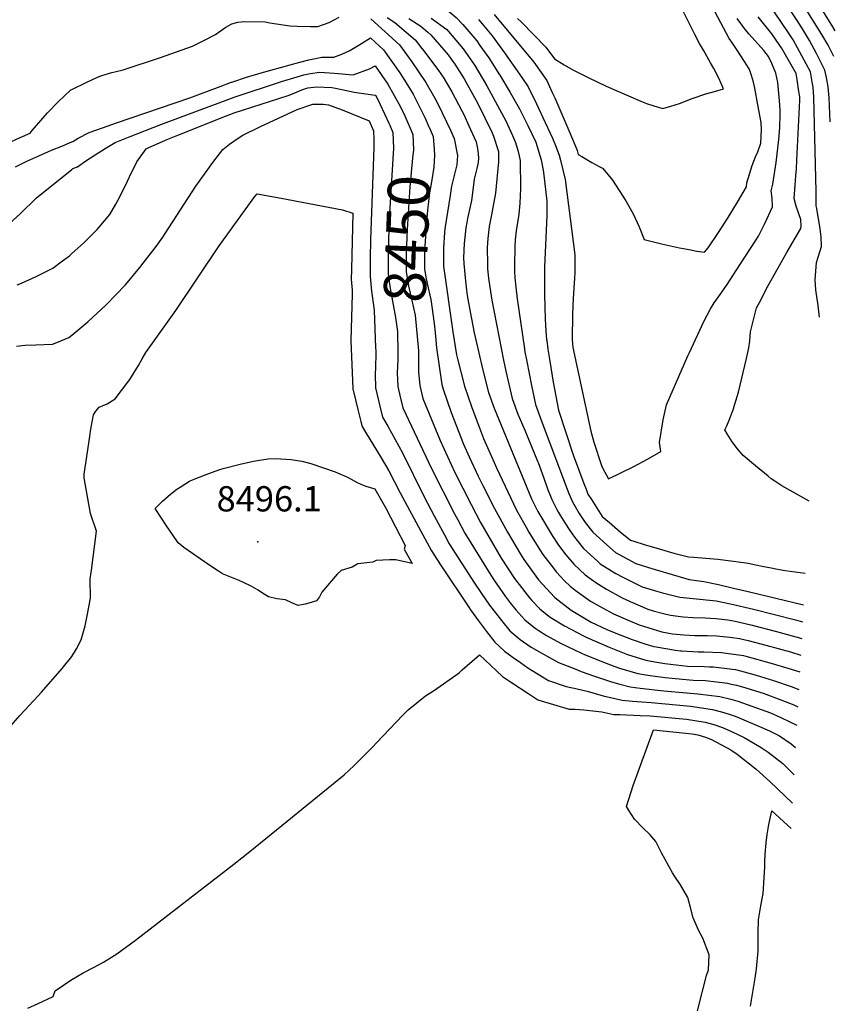
# Model space of a CAD drawing. Units: inches. Extents: x 2635164 to 2640613, y 1474746 to 1480417.
# Drawn here: x 2639964 to 2640522, y 1475952 to 1476626 of the extents above; entities that cross this region are included whole.
import ezdxf
from ezdxf.enums import TextEntityAlignment as Align

# ---------------------------------------------------------------- set-up
doc = ezdxf.new("R2010")
doc.units = ezdxf.units.IN
doc.header["$MEASUREMENT"] = 0
doc.layers.add('tile_2737_33_contour_10ft', color=15, linetype='Continuous')
doc.layers.add('tile_2737_33_spot_elev', color=163, linetype='Continuous')
doc.styles.add('Arial', font='arial.ttf')

msp = doc.modelspace()

# ---------------------------------------------------------------- linework, layer by layer
at = {"layer": 'tile_2737_33_contour_10ft'}
for points, elevation in [([(2640522.35, 1476617.99), (2640519.94, 1476621.85), (2640516.03, 1476627.96), (2640502.01, 1476651.6), (2640495.67, 1476663.03), (2640493.1, 1476667.81), (2640483.95, 1476689.89), (2640481.59, 1476695.66), (2640479.71, 1476700.72), (2640474.51, 1476716.17), (2640459.22, 1476765.28), (2640448.92, 1476801.67), (2640445.9, 1476811.88), (2640439.68, 1476830.25), (2640436.21, 1476840.19), (2640419.56, 1476879.74), (2640396.35, 1476929.96), (2640385.14, 1476956.61), (2640371.91, 1476980.77), (2640368.25, 1476987.26), (2640367.94, 1476987.88)], 8430), ([(2640460.16, 1476596.97), (2640455.25, 1476604.69), (2640452.02, 1476609.5), (2640449.63, 1476612.56), (2640424.83, 1476659.58), (2640423.5, 1476663.17), (2640421.19, 1476669.58), (2640419.78, 1476674.02), (2640419.27, 1476675.5)], 8370), ([(2640208.38, 1476656.41), (2640209.94, 1476655.27), (2640214.49, 1476651.94), (2640226.54, 1476644.65), (2640245.19, 1476635.73), (2640248.96, 1476635.02), (2640254.28, 1476632.96), (2640258.58, 1476630.66), (2640262.91, 1476626.9), (2640267.59, 1476622.21), (2640277.08, 1476611.04), (2640279.25, 1476607.98), (2640285.3, 1476599.45), (2640292.72, 1476587.83)], 8390), ([(2640521.37, 1476600.45), (2640517.48, 1476608.2), (2640513.03, 1476615.35), (2640490.65, 1476651.57)], 8420), ([(2640518.89, 1476555.68), (2640518.16, 1476572.2), (2640517.46, 1476579.69), (2640516.28, 1476586.07), (2640515.08, 1476591.03), (2640513.12, 1476595.01), (2640509.51, 1476602.36), (2640504.65, 1476611.31), (2640499.81, 1476619.37), (2640496.27, 1476625.05), (2640483.12, 1476645.04)], 8410), ([(2640511.51, 1476422.22), (2640510.55, 1476430.08), (2640508.92, 1476440.89), (2640508.66, 1476447.62), (2640509.41, 1476459.53), (2640512.85, 1476470.48), (2640512.71, 1476477), (2640511.82, 1476484.17), (2640511.16, 1476488.06), (2640509.73, 1476496.36), (2640509.25, 1476498.28), (2640509.29, 1476500.52), (2640509.34, 1476508.05), (2640507.64, 1476572.5), (2640507.18, 1476579.4), (2640506.81, 1476581.75), (2640505.37, 1476589.82), (2640493.4, 1476611.84), (2640490.38, 1476616.61), (2640476, 1476637.69)], 8400), ([(2640000, 1476577.8), (2640010.24, 1476582.84), (2640017.17, 1476586.08), (2640019.83, 1476587.1), (2640027.46, 1476589.34), (2640029.39, 1476589.9), (2640035.16, 1476591.32), (2640060.76, 1476599.61), (2640071.74, 1476603.51), (2640082.54, 1476607.5), (2640089.84, 1476611.07), (2640098.35, 1476615.39), (2640100.96, 1476617.21), (2640105.38, 1476620.37), (2640109.49, 1476622.64), (2640113.63, 1476623.91), (2640118.28, 1476624.18), (2640132.43, 1476624.01), (2640135.53, 1476623.42), (2640149.12, 1476621.34), (2640154.32, 1476621.02), (2640163.42, 1476620.75), (2640168.46, 1476620.87), (2640176.15, 1476623.53), (2640182.9, 1476627.14)], 8430), ([(2640215.8, 1476626.94), (2640220.93, 1476623.69), (2640228.86, 1476616.89), (2640234.86, 1476611.72), (2640239.49, 1476605.91), (2640240.82, 1476604.17), (2640251.01, 1476590.67), (2640254.01, 1476586.15), (2640260.03, 1476576.08), (2640266.85, 1476563.29), (2640268.15, 1476560.67), (2640271.67, 1476553.04), (2640275.38, 1476544.93), (2640276.63, 1476541.99), (2640277.68, 1476537.47), (2640278.06, 1476533.8), (2640278.34, 1476530.89), (2640278.06, 1476527.8), (2640277.06, 1476523.73), (2640275.36, 1476516.44), (2640275.09, 1476514.34), (2640273.41, 1476501.89), (2640270.66, 1476489.7), (2640270.2, 1476486.96), (2640269.7, 1476483.32), (2640268.47, 1476472.48), (2640268.07, 1476462.61), (2640268.21, 1476458.85), (2640269.37, 1476446.79), (2640270.1, 1476440.56), (2640270.62, 1476437.03), (2640272.56, 1476425.72), (2640275.33, 1476411.43), (2640281.32, 1476385.99), (2640285.18, 1476370.71), (2640289.05, 1476359.96), (2640314.61, 1476298.02), (2640318.77, 1476289.34), (2640328.67, 1476272.76), (2640333.06, 1476266.18), (2640338, 1476259.67), (2640343.63, 1476253.02), (2640343.67, 1476252.98)], 8420), ([(2640245.8, 1476626.56), (2640256.58, 1476618.81), (2640256.62, 1476618.77), (2640256.67, 1476618.72), (2640257.83, 1476617.4), (2640267.86, 1476605.62), (2640275.83, 1476594.26), (2640284.03, 1476580.24), (2640288.38, 1476572.35), (2640296.93, 1476556.36), (2640301.57, 1476546.43), (2640303.63, 1476541.46), (2640305.36, 1476535.42), (2640306.86, 1476529.27), (2640307.1, 1476510), (2640306.6, 1476500.09), (2640305.83, 1476492.5), (2640304.12, 1476481.24), (2640303.4, 1476475.06), (2640303.15, 1476470.16), (2640302.93, 1476457.52), (2640302.95, 1476453.5), (2640303.06, 1476448.96), (2640303.75, 1476442.65), (2640304.65, 1476434.63), (2640309.65, 1476400.41)], 8400), ([(2640288.89, 1476629.04), (2640316.13, 1476596.42), (2640324.93, 1476583.87), (2640328.63, 1476575.83), (2640330.37, 1476571.99), (2640340.72, 1476548.06), (2640345.44, 1476536.72), (2640345.71, 1476536.07), (2640346.42, 1476533.41), (2640348.96, 1476531.89), (2640355.83, 1476527.91), (2640360.88, 1476525.11), (2640363.06, 1476523.89), (2640368.12, 1476518.18), (2640369.82, 1476515.9), (2640379.06, 1476501.78), (2640383.97, 1476492.79), (2640388.24, 1476483.81), (2640391.51, 1476475.26), (2640403.43, 1476472.32), (2640415.74, 1476469.56), (2640422.26, 1476468.31), (2640427.59, 1476467.33), (2640432.82, 1476466.54), (2640435.3, 1476469.48), (2640442.34, 1476479.93), (2640448.96, 1476490.23), (2640455.36, 1476500.7), (2640461.57, 1476511.32), (2640461.9, 1476513.92), (2640465.46, 1476525.84), (2640467.75, 1476531.8), (2640469.23, 1476535.25), (2640471.4, 1476541.15), (2640471.79, 1476550.46), (2640471.69, 1476555.3), (2640469.44, 1476567.39), (2640467.22, 1476578.63)], 8370), ([(2640305.01, 1476626.43), (2640307.57, 1476623.88), (2640324.37, 1476606.82), (2640330.21, 1476598.75), (2640336.9, 1476594.6), (2640342.79, 1476591.23), (2640353.28, 1476585.91), (2640365.53, 1476580.16), (2640379.26, 1476574.08), (2640390.88, 1476569.16), (2640393.1, 1476568.24), (2640398.17, 1476566.63), (2640404.4, 1476564.9), (2640409.93, 1476566.44), (2640415.72, 1476568.18), (2640424.51, 1476571.65), (2640433.84, 1476574.91), (2640439.6, 1476576.5), (2640445.9, 1476578.22), (2640442.55, 1476585.54), (2640439.33, 1476592.25), (2640436.95, 1476596.13), (2640432.16, 1476604.62), (2640429.49, 1476609.35), (2640426.24, 1476615.35), (2640417.72, 1476632.32)], 8360), ([(2640452.62, 1476359.54), (2640453.41, 1476361.93), (2640454.38, 1476364.85), (2640456.06, 1476370.85), (2640461.7, 1476393.9), (2640463.27, 1476401.28), (2640463.78, 1476405.74), (2640464, 1476409.04), (2640464.36, 1476412), (2640468.32, 1476428.42), (2640471.58, 1476434.17), (2640475.35, 1476441.82), (2640483.14, 1476455.8), (2640489.5, 1476466.69), (2640498.74, 1476482.7), (2640498.95, 1476484.24), (2640498.75, 1476488.84), (2640497.3, 1476492.88), (2640495.57, 1476498.12), (2640494.25, 1476503.23), (2640494.86, 1476512.27), (2640495.3, 1476518.66), (2640495.75, 1476523.44), (2640496.04, 1476529.37), (2640498, 1476570.39), (2640498, 1476572.68), (2640497.45, 1476576.46), (2640496.25, 1476584.57), (2640495.63, 1476588.62), (2640485.49, 1476606.21), (2640484.36, 1476607.98), (2640479, 1476615.83), (2640469.64, 1476627.49)], 8390), ([(2640204.56, 1476626), (2640224.12, 1476608.28), (2640232.7, 1476596.68), (2640242.26, 1476582.6), (2640248.36, 1476571.93), (2640250.71, 1476567.49), (2640259.04, 1476550.08), (2640261.6, 1476544.31), (2640263.8, 1476532.76), (2640263.35, 1476526.37), (2640262.11, 1476520.92), (2640259.75, 1476511.73), (2640258.77, 1476505.39), (2640255.26, 1476482.46), (2640254.92, 1476479.96), (2640254.36, 1476469.48), (2640254.23, 1476461.85), (2640254.41, 1476456.93), (2640260.61, 1476412.19), (2640263.24, 1476396.32), (2640263.83, 1476393.75), (2640268.78, 1476374.92), (2640273.72, 1476360.27), (2640278.93, 1476346.39), (2640281.74, 1476339.28), (2640288.89, 1476322.72), (2640290.5, 1476319.21), (2640304.29, 1476290.12), (2640310.77, 1476278.45), (2640312.7, 1476275.05), (2640320.2, 1476263.03), (2640322.28, 1476259.91), (2640329.51, 1476250.47), (2640331.49, 1476247.91), (2640334.49, 1476244.62), (2640337.08, 1476241.84), (2640340.96, 1476238.18), (2640344.34, 1476235.57), (2640354.84, 1476227.99), (2640363, 1476223.36), (2640370.64, 1476219.22), (2640380.64, 1476215.01), (2640388.26, 1476211.8), (2640391.03, 1476210.91)], 8430), ([(2640230.62, 1476626.41), (2640238.81, 1476621.18), (2640243.58, 1476617.02), (2640245.66, 1476615.18), (2640257.43, 1476601.41), (2640259.62, 1476598.61), (2640262, 1476595.02), (2640268.55, 1476585.06), (2640275.51, 1476572.42), (2640277.52, 1476568.64), (2640287.57, 1476548.22), (2640288.59, 1476545.83), (2640292.03, 1476535.51), (2640291.97, 1476528.23), (2640289.9, 1476506.87), (2640288.08, 1476497.2), (2640287.05, 1476492.05), (2640285.59, 1476484.11), (2640284.59, 1476476.03), (2640284.27, 1476469.71), (2640284.37, 1476458.48), (2640284.43, 1476455.1), (2640285.02, 1476448.82), (2640285.98, 1476442.58), (2640287.49, 1476433.8), (2640295.32, 1476392.77), (2640297.02, 1476385.18), (2640301.34, 1476366.56), (2640305.25, 1476355.8), (2640309.87, 1476344.86), (2640318.64, 1476323.67), (2640318.97, 1476322.8), (2640321.8, 1476315.14), (2640324.75, 1476306.8), (2640325.55, 1476304.68), (2640327.97, 1476298.58), (2640328.53, 1476297.37)], 8410), ([(2640278.23, 1476625.62), (2640280.79, 1476622.59), (2640287.55, 1476614.39), (2640296.01, 1476602.88), (2640307.94, 1476586.07), (2640312.13, 1476579.69), (2640318.05, 1476567.97), (2640322.33, 1476558.73), (2640328.86, 1476544.59), (2640330.9, 1476539.51), (2640333.39, 1476532.93), (2640334.3, 1476529.43), (2640336.01, 1476522.86), (2640337.57, 1476516.35), (2640344.22, 1476464.72), (2640344.27, 1476452.52), (2640344.03, 1476448.82), (2640343.1, 1476434.88), (2640342.6, 1476424.09), (2640342.33, 1476406.85), (2640342.84, 1476401.32), (2640355, 1476344.2), (2640357.23, 1476336.66), (2640362.48, 1476320.68), (2640363.33, 1476318.62), (2640367.29, 1476311.6), (2640384.57, 1476319.99), (2640393.82, 1476324.99), (2640403.05, 1476330.32), (2640402.57, 1476333.42), (2640402.15, 1476336.4), (2640404.64, 1476351.97), (2640406.94, 1476362.2), (2640421.53, 1476395.77), (2640422.55, 1476398.06), (2640432.36, 1476419.07), (2640436.85, 1476427.75), (2640439.54, 1476431.84), (2640443.61, 1476437.59), (2640447.86, 1476443.69), (2640457.54, 1476458.58)], 8380), ([(2640457.54, 1476458.58), (2640467.72, 1476474.26), (2640469.71, 1476477.41), (2640474.21, 1476486.22), (2640479.38, 1476497.63), (2640479.06, 1476503.58), (2640478.48, 1476508.44), (2640479.5, 1476513.09), (2640481.9, 1476527.96), (2640483.78, 1476543.64), (2640484.25, 1476548.84), (2640484.39, 1476551.73), (2640484.48, 1476553.9), (2640484.63, 1476558.92), (2640484.65, 1476563.84), (2640484.12, 1476569.98), (2640483.02, 1476582.66), (2640481.73, 1476588.99), (2640479.01, 1476595.65), (2640476.74, 1476600.31), (2640473.54, 1476604.53), (2640463.49, 1476615.72), (2640460.82, 1476618.57), (2640455.14, 1476626.24)], 8380), ([(2640000, 1476541.94), (2640000.83, 1476542.28), (2640004.47, 1476544.42), (2640011.98, 1476548.29), (2640021.17, 1476551.58), (2640030.63, 1476554.94), (2640080.71, 1476572.06), (2640101.5, 1476579.84), (2640108.61, 1476582.48), (2640110.94, 1476583.35), (2640118.78, 1476585.89), (2640129.58, 1476589.08), (2640156.07, 1476596.41), (2640162.31, 1476598.02), (2640166.76, 1476599), (2640171.19, 1476599.81), (2640179.23, 1476599.82), (2640181.15, 1476600.54), (2640184.78, 1476601.9), (2640190.2, 1476604.43), (2640197.12, 1476608.57), (2640204.36, 1476613.02), (2640213.3, 1476604.81), (2640224.46, 1476589.08), (2640229.9, 1476580.56), (2640233.47, 1476574.5), (2640241.83, 1476558.12), (2640244.36, 1476552.34)], 8440), ([(2640000, 1476523.09), (2640000.82, 1476523.76), (2640003.87, 1476524.99), (2640009.6, 1476528.98), (2640016.13, 1476533.22), (2640022.86, 1476537.38), (2640029.7, 1476541.5), (2640038.85, 1476545.3), (2640061.04, 1476553.93), (2640103.8, 1476569.88), (2640111.06, 1476572.55), (2640143.55, 1476583.31), (2640154.25, 1476586.53), (2640158.75, 1476587.84), (2640163.27, 1476588.78), (2640169.39, 1476589.54), (2640179.61, 1476588.87), (2640182.44, 1476588.68), (2640189.83, 1476588.15), (2640192.54, 1476587.84), (2640203.63, 1476592), (2640207.49, 1476593.91), (2640216.2, 1476581.47), (2640224.91, 1476566.03), (2640227.76, 1476559.79), (2640230.55, 1476553.41), (2640230.78, 1476552.88)], 8450), ([(2640467.22, 1476578.63), (2640466.4, 1476582.78), (2640465.04, 1476587.47), (2640463.79, 1476590.78), (2640463.32, 1476591.86), (2640461.3, 1476595.17), (2640460.16, 1476596.97)], 8370), ([(2640292.72, 1476587.83), (2640292.84, 1476587.65), (2640299.91, 1476575.7), (2640306.21, 1476564.46), (2640309.96, 1476557.3), (2640312.11, 1476553.15), (2640317.42, 1476541.68), (2640321.12, 1476529.8), (2640322.57, 1476522.66), (2640322.98, 1476519.3), (2640325.06, 1476501.34), (2640324.96, 1476491.51), (2640323.52, 1476456.45), (2640323.43, 1476447.41), (2640323.4, 1476437.69), (2640323.89, 1476420.85), (2640324.33, 1476412.77), (2640324.81, 1476406.85), (2640324.9, 1476406.08), (2640325.71, 1476400.15), (2640326.77, 1476393.44), (2640329.45, 1476377.74), (2640332.95, 1476358.44), (2640343.13, 1476328.08), (2640350.35, 1476308.39), (2640351.82, 1476304.45), (2640353.16, 1476301.21), (2640355.47, 1476297.5), (2640357.79, 1476293.8), (2640360.13, 1476290.1), (2640362.15, 1476286.98), (2640362.93, 1476285.96), (2640367.79, 1476281.79), (2640375.23, 1476275.42), (2640382.13, 1476269.72), (2640384.49, 1476268.88), (2640391.6, 1476266.78), (2640401.8, 1476263.77), (2640411.91, 1476260.89), (2640421.82, 1476258.33), (2640425.55, 1476258.06), (2640442.07, 1476256.74), (2640452.74, 1476255.38), (2640456.23, 1476254.92), (2640462.66, 1476253.99), (2640468.05, 1476252.86), (2640472.2, 1476251.98), (2640478.44, 1476250.68), (2640481.58, 1476250.14), (2640488.14, 1476249.02), (2640501.81, 1476247.13)], 8390), ([(2640000, 1476465.56), (2640008.17, 1476472.7), (2640017.41, 1476482.04), (2640018.81, 1476483.68), (2640026.06, 1476492.25), (2640030.19, 1476499.5), (2640031.56, 1476501.96), (2640036.73, 1476512.15), (2640039.56, 1476518.14), (2640044.48, 1476528.25), (2640050.84, 1476537.29), (2640052.75, 1476538.12), (2640065.82, 1476543.79), (2640072.58, 1476546.64), (2640105.19, 1476559.64), (2640111.19, 1476561.81), (2640148.17, 1476573.76), (2640150.98, 1476574.76), (2640157.4, 1476577.59), (2640161.54, 1476578.93), (2640167.67, 1476579.7), (2640177.92, 1476579.2), (2640180.45, 1476578.78), (2640187.9, 1476577.13), (2640193.1, 1476575.93), (2640197.9, 1476575.19), (2640207.64, 1476573.86), (2640207.98, 1476573.76), (2640211.05, 1476567.52), (2640214.06, 1476561.11), (2640216.92, 1476554.73), (2640217.5, 1476553.41)], 8460), ([(2639948.82, 1476537.73), (2639964.79, 1476545.03), (2639971.5, 1476547.84), (2639973.05, 1476549.78), (2639981.88, 1476560.08), (2639983.51, 1476561.86), (2639990.69, 1476569.46), (2639999.47, 1476577.54), (2640000, 1476577.8)], 8430), ([(2640000, 1476409.82), (2640011.04, 1476418.92), (2640023.68, 1476430.64), (2640036.69, 1476444.24), (2640046.57, 1476456.09), (2640048.93, 1476458.97), (2640057.74, 1476470.52), (2640062.25, 1476476.77), (2640064.02, 1476479.34), (2640085.01, 1476511.68), (2640090.79, 1476519.83), (2640096.58, 1476527.93), (2640103.26, 1476536.72), (2640108, 1476540.42), (2640113.13, 1476544.01), (2640116.95, 1476546.58), (2640128.65, 1476552.17), (2640154.22, 1476564.16), (2640165.05, 1476567.7), (2640165.57, 1476567.74), (2640172.01, 1476567.78), (2640175.76, 1476567.39), (2640185.04, 1476563.93), (2640203.43, 1476556.32), (2640206.52, 1476549.62), (2640206.63, 1476543.71), (2640206.56, 1476538.18), (2640204.29, 1476475.07), (2640204.05, 1476462.48), (2640204.05, 1476449.92), (2640205.03, 1476439.89), (2640205.26, 1476438.25)], 8470), ([(2640217.5, 1476553.41), (2640219.7, 1476548.35), (2640220.08, 1476537.78), (2640217.18, 1476489.42), (2640216.58, 1476467.78), (2640216.52, 1476464.21), (2640216.43, 1476451.64), (2640217.92, 1476441.68), (2640221.4, 1476421.83), (2640222.76, 1476412.44), (2640222.81, 1476411.44), (2640223.01, 1476398.82)], 8460), ([(2640230.78, 1476552.88), (2640233.29, 1476547.04), (2640233.85, 1476536.45), (2640233.17, 1476530.75), (2640231.21, 1476511.26), (2640230.75, 1476503.87), (2640229.52, 1476482.1), (2640228.88, 1476465.93), (2640228.76, 1476453.36), (2640230.44, 1476443.42), (2640231.52, 1476438.6), (2640232.75, 1476433.58), (2640234.94, 1476423.52), (2640237.28, 1476399.22), (2640237.27, 1476398.25)], 8450), ([(2640244.36, 1476552.34), (2640244.48, 1476552.07), (2640247.24, 1476545.69), (2640247.99, 1476536.77), (2640248.19, 1476532.98), (2640247.77, 1476524.58), (2640246.16, 1476514.76), (2640244.85, 1476507.23), (2640243.3, 1476495.3), (2640242.18, 1476480.34), (2640241.25, 1476467.65), (2640241.36, 1476455.11), (2640242.31, 1476449.37), (2640243.14, 1476445.19), (2640245.7, 1476434.27), (2640246.35, 1476429.42), (2640247.83, 1476417.91), (2640248.57, 1476411.52), (2640249.03, 1476406.37)], 8440), ([(2639961.52, 1476524.84), (2639969.39, 1476528.87), (2639977.49, 1476532.45), (2639986.14, 1476536.25), (2639993.23, 1476539.14), (2640000, 1476541.94)], 8440), ([(2639884.3, 1476420.92), (2639888.46, 1476424.39), (2639894.31, 1476428.17), (2639915.6, 1476448.05), (2639920.53, 1476452.86), (2639939.4, 1476470), (2639943.55, 1476473.48), (2639960.04, 1476488.36), (2639964.67, 1476492.83), (2639975.83, 1476503.68), (2640000, 1476523.09)], 8450), ([(2640000, 1476190.17), (2640003.21, 1476195.35), (2640006.46, 1476201.49), (2640009.15, 1476211.02), (2640010.55, 1476217.88), (2640012.74, 1476229.93), (2640012.51, 1476243.27), (2640013.52, 1476249.18), (2640017.02, 1476275.89), (2640013.01, 1476287.28), (2640012.78, 1476287.97), (2640009.17, 1476308.32), (2640008.49, 1476312.21), (2640008.58, 1476314.76), (2640012.4, 1476340.54), (2640012.94, 1476344.13), (2640013.6, 1476348.05), (2640014.9, 1476355.36), (2640016.5, 1476357.9), (2640018.69, 1476360.63), (2640024.32, 1476362.92), (2640029.67, 1476366.29), (2640039.76, 1476379.62), (2640045.58, 1476389.14), (2640048.28, 1476393.57), (2640050.63, 1476398.06), (2640071.14, 1476426.63), (2640100.93, 1476470.88), (2640118.65, 1476495.52), (2640125.37, 1476504.7), (2640126.8, 1476506.35), (2640143.32, 1476503.57), (2640185.13, 1476495.46), (2640192.3, 1476493.24), (2640191.34, 1476454.71), (2640191.25, 1476448.14), (2640191.89, 1476440.57), (2640191.74, 1476437.94), (2640190.95, 1476406.1), (2640192.4, 1476373.13), (2640195.97, 1476358.17), (2640197.77, 1476350.69), (2640198.58, 1476347.35), (2640201.05, 1476343.53), (2640211.72, 1476325.87), (2640217.03, 1476317.02), (2640224.67, 1476302.03), (2640238.78, 1476275.9), (2640245.93, 1476262.83), (2640247.63, 1476259.77), (2640252.66, 1476252.16), (2640271.66, 1476223.75), (2640272.8, 1476222.1), (2640278.25, 1476214.61), (2640283.78, 1476207.19), (2640289.38, 1476199.82), (2640296.04, 1476193.89), (2640302.03, 1476189.44), (2640306.92, 1476185.92), (2640311.95, 1476182.45), (2640326.21, 1476173.69), (2640338.3, 1476169.64), (2640345.79, 1476168.03), (2640352.54, 1476166.54), (2640363.58, 1476163.25), (2640376.5, 1476160.19), (2640383.61, 1476159.57), (2640396.47, 1476158.7), (2640423.31, 1476156.1), (2640438.31, 1476153.99), (2640444.39, 1476152.34), (2640449.71, 1476150.66), (2640453.74, 1476149.28), (2640456.64, 1476148.16), (2640470.43, 1476142.31), (2640477.3, 1476139.25), (2640484.1, 1476135.91), (2640484.13, 1476135.89), (2640492.09, 1476130.32), (2640495.21, 1476128)], 8480), ([(2639962.72, 1476444.23), (2639965.55, 1476445.35), (2639975.61, 1476449.93), (2639987.06, 1476455.56), (2639993.66, 1476460.55), (2639998.39, 1476464.14), (2640000, 1476465.56)], 8460), ([(2640205.26, 1476438.25), (2640206.15, 1476431.76), (2640206.94, 1476426.86), (2640207.88, 1476401.17), (2640207.93, 1476399.42)], 8470), ([(2639962.34, 1476402.35), (2639968.26, 1476402.98), (2639975.52, 1476403.28), (2639986.86, 1476403.76), (2639989.93, 1476404.89), (2639998.09, 1476408.25), (2640000, 1476409.82)], 8470), ([(2640249.03, 1476406.37), (2640249.49, 1476401.08), (2640253.13, 1476376.2), (2640253.98, 1476372.92), (2640259.52, 1476356.86), (2640268.05, 1476335.24), (2640271.98, 1476326.6), (2640277.98, 1476313.39), (2640281.13, 1476307.13), (2640289.19, 1476291.33), (2640290.33, 1476289.17), (2640298.03, 1476275.18), (2640307.03, 1476260.01), (2640309.34, 1476256.38), (2640317.46, 1476244.99), (2640319.4, 1476242.52), (2640330.26, 1476230.7), (2640330.44, 1476230.51), (2640330.53, 1476230.42), (2640341.65, 1476221.8), (2640348.38, 1476217.65), (2640355.44, 1476213.71), (2640366, 1476208.68), (2640372.2, 1476206.06), (2640383.35, 1476201.75), (2640392.13, 1476198.87), (2640398.19, 1476196.94), (2640399.72, 1476196.64), (2640412.96, 1476194.37), (2640416.44, 1476194.02)], 8440), ([(2640207.93, 1476399.42), (2640207.98, 1476397.27), (2640207.71, 1476387.77), (2640207.53, 1476383.21), (2640207.8, 1476373.91), (2640210.8, 1476361.2), (2640212.58, 1476353.82), (2640216.14, 1476347.62), (2640221.23, 1476338.47), (2640226.32, 1476329.32), (2640241.08, 1476299.31), (2640247.98, 1476286.27), (2640254.98, 1476273.22), (2640258.3, 1476267.12), (2640275.53, 1476240.35), (2640280.26, 1476233.21), (2640285.77, 1476225.31), (2640288.2, 1476222.01), (2640293.91, 1476214.72), (2640299.8, 1476207.57), (2640306.74, 1476201.84), (2640314.3, 1476196.58), (2640321.04, 1476192.61), (2640333.06, 1476186.12), (2640344.85, 1476181.42), (2640348.58, 1476179.97), (2640356.9, 1476176.88), (2640369.28, 1476172.91), (2640375, 1476171.32), (2640381.94, 1476169.42), (2640388.91, 1476168.56), (2640405.12, 1476166.66), (2640428.24, 1476164.64), (2640443.41, 1476162.83), (2640450.83, 1476160.92), (2640455.61, 1476159.6), (2640471.7, 1476153.97), (2640478.12, 1476151.67), (2640485.03, 1476148.42)], 8470), ([(2640223.01, 1476398.82), (2640223.11, 1476392.93), (2640222.58, 1476383.97), (2640222.99, 1476374.68), (2640224.69, 1476367.61), (2640226.5, 1476360.24), (2640246.19, 1476318.67), (2640261.9, 1476287.71), (2640264.07, 1476283.6), (2640268.96, 1476274.46), (2640286.71, 1476245.77), (2640289.2, 1476241.86), (2640296.49, 1476231.37), (2640300.01, 1476226.89), (2640303.86, 1476222.12), (2640310.01, 1476215.16), (2640317.01, 1476209.48), (2640318.98, 1476208.2), (2640324.88, 1476204.44), (2640334.37, 1476199.36), (2640348.77, 1476192.52), (2640350.85, 1476191.59), (2640362.65, 1476186.63), (2640371.61, 1476183.34), (2640374.79, 1476182.24), (2640387.34, 1476178.55), (2640394.16, 1476177.45), (2640405.9, 1476175.78), (2640417.79, 1476174.64), (2640425.02, 1476174.02), (2640433.48, 1476173.73), (2640448.66, 1476171.94), (2640450.22, 1476171.56)], 8460), ([(2640237.27, 1476398.25), (2640237.2, 1476389.04), (2640237.29, 1476384.71), (2640238.05, 1476375.44), (2640240.29, 1476366.6), (2640252.13, 1476337.89), (2640262.07, 1476316.03), (2640267.57, 1476305.11), (2640273.19, 1476293.98), (2640279.64, 1476281.81), (2640293.88, 1476257.44), (2640302.86, 1476243.37), (2640313.13, 1476230.3), (2640314.77, 1476228.52), (2640320.2, 1476222.74), (2640322.99, 1476220.49), (2640327.27, 1476217.11), (2640337.01, 1476211.01), (2640350.16, 1476204.22), (2640352.38, 1476203.16), (2640367.62, 1476196.47), (2640380.3, 1476191.58), (2640392.71, 1476187.66), (2640398.85, 1476186.47), (2640405.74, 1476185.3), (2640421.3, 1476183.59), (2640432.65, 1476183.25)], 8450), ([(2640309.65, 1476400.41), (2640309.74, 1476399.75), (2640310.17, 1476397.25), (2640311.23, 1476391.81), (2640314.58, 1476375.42), (2640317.24, 1476362.47), (2640321.1, 1476351.73), (2640338.87, 1476304.46), (2640340.08, 1476301.61), (2640342.51, 1476295.96), (2640347.16, 1476287.79), (2640351.3, 1476281.71), (2640356.54, 1476275.06), (2640366.13, 1476266.48), (2640372.01, 1476261.27), (2640385.97, 1476253.79), (2640396.83, 1476250.34), (2640399.02, 1476249.66), (2640422.4, 1476242.89), (2640432.42, 1476241.5), (2640442.51, 1476239.26), (2640452.64, 1476236.95), (2640462.83, 1476234.55), (2640500.6, 1476225.35)], 8400), ([(2640504.53, 1476296.29), (2640493.55, 1476302.39), (2640485.7, 1476306.92), (2640480.91, 1476310.04), (2640478.54, 1476311.67), (2640476.38, 1476313.39), (2640467.74, 1476320.44), (2640459.34, 1476327.66), (2640455.53, 1476332.08), (2640451.81, 1476336.83), (2640448.26, 1476342.42), (2640446.8, 1476345.11), (2640448.03, 1476347.88), (2640449.64, 1476351.65), (2640450.8, 1476354.61), (2640452.18, 1476358.23), (2640452.62, 1476359.54)], 8390), ([(2640328.53, 1476297.37), (2640329.54, 1476295.23), (2640331.8, 1476290.68), (2640332.99, 1476288.56), (2640335.01, 1476285.11), (2640339.79, 1476277.67), (2640342.8, 1476273.41), (2640344.79, 1476270.6), (2640350.11, 1476264.08), (2640359.6, 1476255.34), (2640361.6, 1476253.53), (2640372.3, 1476246.93), (2640376.94, 1476244.42), (2640390.15, 1476237.78), (2640392.43, 1476237.06), (2640400.97, 1476234.48), (2640404.1, 1476233.62), (2640415.99, 1476230.62), (2640425.12, 1476229.84), (2640440.73, 1476228.17), (2640450.75, 1476226.05), (2640466.48, 1476222.48), (2640495.02, 1476215.27), (2640499.97, 1476213.85)], 8410), ([(2640343.67, 1476252.98), (2640351.28, 1476245.86), (2640358.43, 1476240.84), (2640365.84, 1476236.16), (2640376.63, 1476230.34), (2640381.98, 1476227.65), (2640394.13, 1476222.54), (2640397.73, 1476221.43), (2640404.88, 1476219.51), (2640409.57, 1476218.33), (2640418.38, 1476217.3), (2640424.88, 1476216.74), (2640433.34, 1476216.67), (2640440.65, 1476216.04), (2640448.77, 1476215.28), (2640453.87, 1476214.2), (2640464.64, 1476211.74), (2640482.12, 1476207.24), (2640499.33, 1476202.41)], 8420), ([(2640391.03, 1476210.91), (2640397.73, 1476208.76), (2640403.69, 1476207.07), (2640411.02, 1476205.74), (2640418.67, 1476204.85), (2640426.33, 1476204.55), (2640434.59, 1476204.44), (2640441.08, 1476204.25), (2640450.18, 1476203.4), (2640456.83, 1476202.36), (2640462.8, 1476200.99), (2640474.73, 1476197.88), (2640491.7, 1476193.22), (2640498.7, 1476191.05)], 8430), ([(2639951.03, 1476134.28), (2639964.51, 1476149.79), (2639976.95, 1476163.25), (2639979.42, 1476165.77), (2639993.52, 1476181.95), (2640000, 1476190.17)], 8480), ([(2640000, 1475969.25), (2640007.88, 1475973.82), (2640015.4, 1475977.68), (2640021.68, 1475981.1), (2640030.78, 1475986.74), (2640043.57, 1475996.23), (2640110.79, 1476048.13), (2640121.76, 1476056.89), (2640186.45, 1476109.14), (2640193.13, 1476115.57), (2640206.06, 1476128.37), (2640208.58, 1476131.22), (2640226.42, 1476149.99), (2640230.11, 1476153.61), (2640242.09, 1476163.32), (2640247.57, 1476166.76), (2640265.08, 1476179.03), (2640267.12, 1476181.09), (2640278.89, 1476191.32), (2640290.62, 1476180.3), (2640294.74, 1476176.52), (2640300.26, 1476172.83), (2640312.69, 1476164.56), (2640318.9, 1476160.42), (2640340.36, 1476154.1), (2640344.28, 1476154.04), (2640350.31, 1476153.58), (2640356.39, 1476153.04), (2640362.55, 1476152.39), (2640370.78, 1476150.51), (2640375.01, 1476150.44), (2640388.79, 1476149.85), (2640395.68, 1476149.54), (2640420.57, 1476147.2), (2640433.26, 1476145.23), (2640439.31, 1476143.53), (2640445.17, 1476141.49), (2640450.82, 1476139.1), (2640460.1, 1476134.66), (2640466.71, 1476130.96), (2640471.63, 1476128), (2640476.37, 1476124.77), (2640486.39, 1476116.97), (2640494.17, 1476109.16)], 8490), ([(2640416.44, 1476194.02), (2640417.27, 1476193.94), (2640428.62, 1476193.42), (2640432.4, 1476193.31), (2640444.5, 1476192.84), (2640447.62, 1476192.47), (2640459.49, 1476190.72), (2640461.23, 1476190.29), (2640479.09, 1476185.39), (2640489.9, 1476182.13), (2640498.07, 1476179.58)], 8440), ([(2640432.65, 1476183.25), (2640436.36, 1476183.13), (2640438.85, 1476183.04), (2640451.9, 1476181.48), (2640453.98, 1476181.17), (2640460.08, 1476179.66), (2640468.26, 1476177.41), (2640480.13, 1476173.73), (2640492.15, 1476169.63), (2640497.41, 1476167.65)], 8450), ([(2640450.22, 1476171.56), (2640454.83, 1476170.45), (2640458.95, 1476169.3), (2640472.99, 1476165.06), (2640485.18, 1476160.52), (2640494.06, 1476157.08), (2640496.75, 1476155.77)], 8460), ([(2640485.03, 1476148.42), (2640490.87, 1476145.68), (2640496.05, 1476143.15)], 8470), ([(2640428.15, 1475947.79), (2640434.14, 1475971.99), (2640435.67, 1475975.87), (2640435.94, 1475986.17), (2640431.66, 1475997.59), (2640428.71, 1476003.06), (2640425.2, 1476011.56), (2640423.33, 1476018.62), (2640421.53, 1476025.45), (2640416.41, 1476033.99), (2640412.67, 1476039.72), (2640410.96, 1476042.28), (2640403.34, 1476055.92), (2640399.5, 1476063.66), (2640396.82, 1476066.79), (2640395.37, 1476068.36), (2640390.85, 1476072.8), (2640384.95, 1476078.92), (2640380.78, 1476085.38), (2640379.41, 1476087.69), (2640384.06, 1476101.97), (2640388.32, 1476113.82), (2640397.86, 1476140.01), (2640424.46, 1476137.21), (2640428.29, 1476136.62), (2640433.58, 1476135.01), (2640437.66, 1476133.49), (2640450.93, 1476126.27), (2640455.11, 1476123.28), (2640459.51, 1476120.01), (2640463.72, 1476116.66), (2640468.15, 1476113), (2640477.55, 1476104.59), (2640493.1, 1476089.91)], 8500), ([(2640464.37, 1475951.15), (2640466.19, 1475962.04), (2640467.5, 1475970.27), (2640468.45, 1475976.5), (2640469.46, 1475989), (2640469.61, 1475991.11), (2640469.68, 1475996.47), (2640469.68, 1476001.32), (2640469.84, 1476010.09), (2640471.46, 1476019.73), (2640472.88, 1476028.16), (2640474.06, 1476046.04), (2640474.12, 1476049.84), (2640474.29, 1476054.98), (2640474.96, 1476062.69), (2640475.72, 1476068.38), (2640476.84, 1476075.31), (2640478.94, 1476084.57), (2640492.14, 1476072.58)], 8510), ([(2639970.05, 1475949.6), (2639976.95, 1475953), (2639987.36, 1475957.7), (2639988.62, 1475961.49), (2640000, 1475969.25)], 8490)]:
    msp.add_lwpolyline(points, dxfattribs=dict(at, elevation=elevation))
at = {"layer": 'tile_2737_33_contour_10ft', "elevation": 8490}
msp.add_lwpolyline([(2640057.12, 1476291.3), (2640062.1, 1476296.24), (2640067.65, 1476301.12), (2640072.02, 1476304.52), (2640074.13, 1476306), (2640080.64, 1476309.93), (2640082.62, 1476310.88), (2640091.97, 1476314.46), (2640100.61, 1476317.67), (2640103.58, 1476318.67), (2640115.21, 1476321.67), (2640124.29, 1476323.71), (2640127, 1476324.17), (2640134.49, 1476325.19), (2640139.15, 1476325.48), (2640146.53, 1476325.06), (2640150.01, 1476324.81), (2640157.39, 1476323.57), (2640163.55, 1476322.09), (2640180.16, 1476316.29), (2640182.24, 1476315.56), (2640186.55, 1476313.64), (2640188.59, 1476312.68), (2640191.26, 1476311.37), (2640194.82, 1476309.26), (2640197.86, 1476307.93), (2640201.22, 1476306.56), (2640207.45, 1476304.73), (2640214.54, 1476291.91), (2640221.55, 1476278.89), (2640228.16, 1476266), (2640227.47, 1476263.43), (2640232.87, 1476253.71), (2640221.67, 1476256.19), (2640217.46, 1476256.18), (2640208.33, 1476255.75), (2640205.92, 1476254.52), (2640195.81, 1476253.5), (2640191.75, 1476251.31), (2640184.33, 1476249.01), (2640181.5, 1476246.43), (2640171.03, 1476234.01), (2640169.44, 1476230.98), (2640167.49, 1476228.24), (2640162.09, 1476226.52), (2640159.61, 1476225.89), (2640154.87, 1476224.9), (2640150.53, 1476226.81), (2640146.33, 1476228.79), (2640140.25, 1476229.62), (2640134.5, 1476230.98), (2640130.44, 1476233.33), (2640127.49, 1476235.47), (2640122.84, 1476238.31), (2640117.51, 1476240.69), (2640114.56, 1476241.99), (2640112.17, 1476243.01), (2640103.18, 1476246.76), (2640100.33, 1476248.4), (2640093.77, 1476252.89), (2640076.78, 1476264.76), (2640072.87, 1476267.78), (2640068.84, 1476273.6), (2640064.85, 1476279.47), (2640060.91, 1476285.41)], close=True, dxfattribs=at)
at = {"layer": 'tile_2737_33_spot_elev'}
msp.add_point((2640127.33, 1476268.58, 8496.1), dxfattribs=at)

# ---------------------------------------------------------------- texts
at = {"color": 18, "style": 'Arial'}
msp.add_text('8450', height=28.8, rotation=87.72128, dxfattribs=at).set_placement((2640229.27, 1476475.75), align=Align.MIDDLE_CENTER)
msp.add_text('8496.1', height=17.28, dxfattribs=at).set_placement((2640135.1, 1476297.95), align=Align.MIDDLE_CENTER)

doc.saveas('drawing.dxf')
